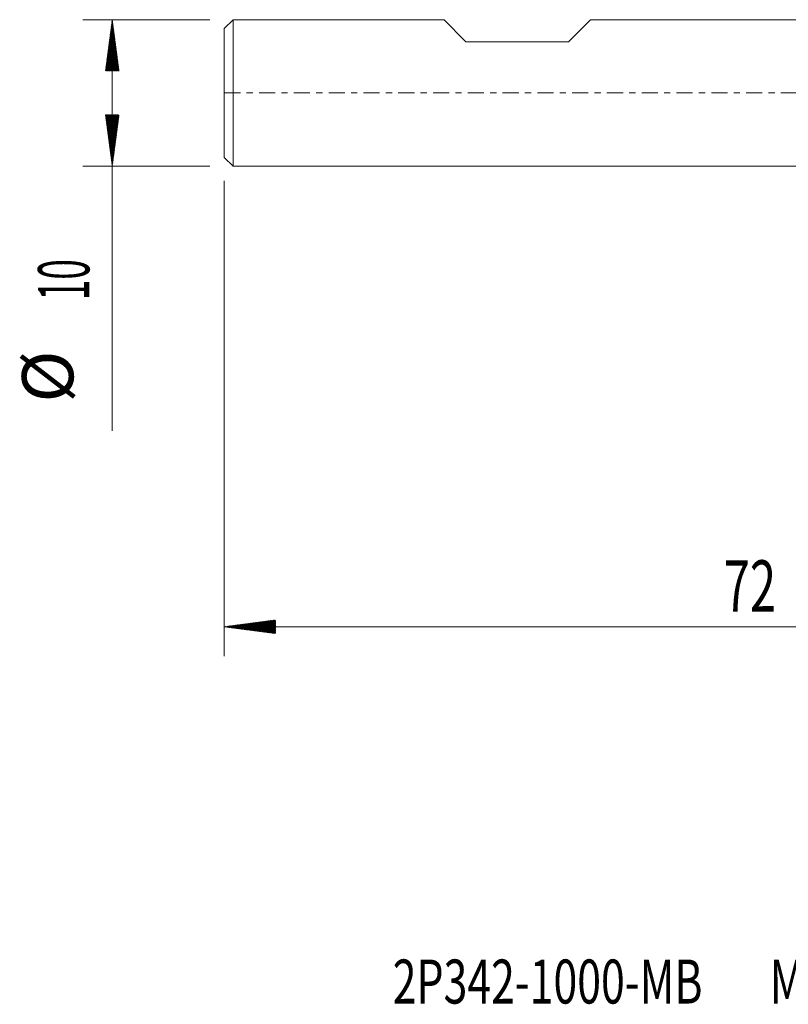
# Model space of a CAD drawing. Units: millimetres. Extents: x -54 to 46, y -62.2 to 23.1.
# Drawn here: x -54 to -1.5, y -62.2 to 5 of the extents above; entities that cross this region are included whole.
import ezdxf

# ---------------------------------------------------------------- set-up
doc = ezdxf.new("R2010")
doc.units = ezdxf.units.MM
doc.linetypes.add('CENTER', pattern=[47.5, 22, -8.5, 8.5, -8.5])
for name, color, linetype in [('SK1', 4, 'Continuous'), ('SK2', 7, 'Continuous'), ('SK4', 2, 'CENTER'), ('SK6', 5, 'Continuous')]:
    doc.layers.add(name, color=color, linetype=linetype)
doc.styles.add('iso_b_vert', font='simplex.shx')

msp = doc.modelspace()

# ---------------------------------------------------------------- hatches: boundary and pattern name
at = {"layer": 'SK2', "lineweight": 13}
h = msp.add_hatch(dxfattribs=at)
h.set_pattern_fill('ANSI31', color=256, scale=0.0062, style=0)
h.paths.add_polyline_path([(-47.65, 5), (-47.189, 1.5), (-48.111, 1.5)])
h = msp.add_hatch(dxfattribs=at)
h.set_pattern_fill('ANSI31', color=256, scale=0.0062, style=0)
h.paths.add_polyline_path([(-47.65, -5), (-48.111, -1.5), (-47.189, -1.5)])
h = msp.add_hatch(dxfattribs=at)
h.set_pattern_fill('ANSI31', color=256, scale=0.0062, style=0)
h.paths.add_polyline_path([(-40, -36.414), (-36.5, -35.953), (-36.5, -36.875)])

# ---------------------------------------------------------------- linework, layer by layer
at = {"layer": 'SK1', "lineweight": 18}
for p, q in [((-39.4, 5), (-40, 4.4)), ((-39.4, 5), (-39.4, -5)), ((-25, 5), (-39.4, 5)), ((-23.5, 3.5), (-25, 5)), ((-16.5, 3.5), (-15, 5)), ((0, 5), (-15, 5)), ((-40, -4.4), (-40, 4.4)), ((-23.5, 3.5), (-16.5, 3.5)), ((-40, -4.4), (-39.4, -5)), ((-39.4, -5), (0, -5))]:
    msp.add_line(p, q, dxfattribs=at)
at = {"layer": 'SK2', "lineweight": 18}
for p, q in [((-40.987, 5), (-49.65, 5)), ((-47.65, 5), (-47.65, -23.056)), ((-40.987, -5), (-49.65, -5)), ((-40, -5.987), (-40, -38.414)), ((32, -36.414), (-40, -36.414))]:
    msp.add_line(p, q, dxfattribs=at)
at = {"layer": 'SK4', "lineweight": 18, "ltscale": 0.05}
msp.add_line((-40, 0), (32, 0), dxfattribs=at)

# ---------------------------------------------------------------- texts
at = {"layer": 'SK2', "lineweight": 18, "char_height": 3.5, "attachment_point": 7, "rotation": 90, "line_spacing_factor": 1.084337, "style": 'iso_b_vert'}
for s, insert in [('\\W0.5321;10', (-49.215, -14.149)), ('%%c', (-49.215, -21.121))]:
    msp.add_mtext(s, dxfattribs=dict(at, insert=insert))
at = {"layer": 'SK2', "lineweight": 18, "insert": (-5.905, -35.381), "char_height": 3.5, "attachment_point": 7, "line_spacing_factor": 1.084337, "style": 'iso_b_vert'}
msp.add_mtext('\\W0.6740;72', dxfattribs=at)
at = {"layer": 'SK6', "lineweight": 18, "insert": (-28.503, -62.115), "char_height": 3, "attachment_point": 7, "line_spacing_factor": 1.084337, "style": 'iso_b_vert'}
msp.add_mtext('\\W0.7142;2P342-1000-MB       M2CM', dxfattribs=at)

doc.saveas('drawing.dxf')
